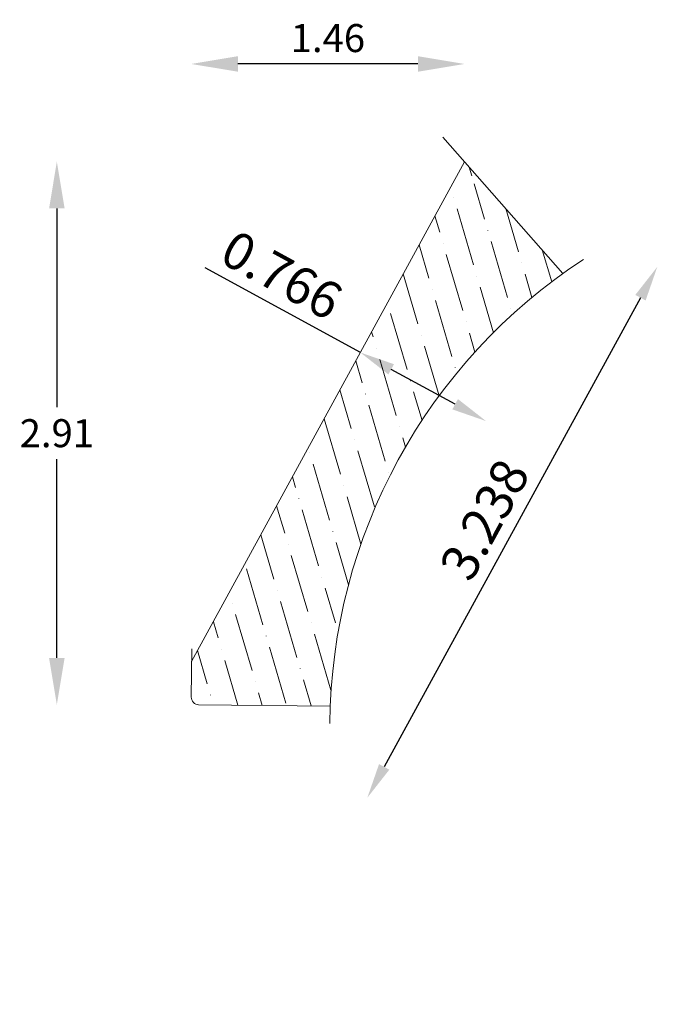
# Model space of a CAD drawing. Units: inches. Extents: x 11.99 to 15.4, y -0.68 to 4.59.
import ezdxf

# ---------------------------------------------------------------- set-up
doc = ezdxf.new("R2010")
doc.units = ezdxf.units.IN
doc.header["$MEASUREMENT"] = 0
doc.layers.get('0').update_dxf_attribs({"lineweight": 0, "true_color": 0x000000})
doc.styles.get("Standard").update_dxf_attribs({"font": 'Times New Roman.ttf'})
doc.dimstyles.get("Standard").update_dxf_attribs({"dimtxt": 0.15, "dimasz": 0.25, "dimexe": 0.125, "dimexo": 0.0625, "dimgap": 0.0625, "dimtad": 1, "dimtih": 1, "dimrnd": 0.01, "dimzin": 1, "dimdsep": 46, "dimtxsty": 'Standard', "dimcen": 0, "dimazin": 0, "dimtfac": 1, "dimtdec": 3, "dimtmove": 0, "dimatfit": 3, "dimfxl": 1, "dimtfillclr": 7, "dimfrac": 2, "dimtolj": 1, "dimtzin": 0, "dimarcsym": 0})

# ---------------------------------------------------------------- blocks, each defined once
blk = doc.blocks.new('*D4')
at = {"color": 7, "linetype": 'ByBlock', "lineweight": -2, "transparency": 16777216}
for p, q in [((13.811, 2.8068), (12.9799, 3.2605)), ((14.3182, 2.5299), (13.976, 2.7167))]:
    blk.add_line(p, q, dxfattribs=at)
at = {"color": 7, "linetype": 'Continuous', "transparency": 16777216}
for points in [[(13.991, 2.7442), (13.961, 2.6892), (13.811, 2.8068)], [(14.3333, 2.5574), (14.3032, 2.5024), (14.4833, 2.4398)]]:
    blk.add_solid(points, dxfattribs=at)
at = {"layer": 'Defpoints', "color": 0, "linetype": 'Continuous', "transparency": 16777216}
for p in [(14.4833, 2.4398), (12.1062, -0.3162), (12.7785, -0.6832)]:
    blk.add_point(p, dxfattribs=at)
at = {"color": 7, "linetype": 'Continuous', "lineweight": 0, "transparency": 16777216, "insert": (13.391, 3.2217), "char_height": 0.198, "attachment_point": 5, "rotation": 331.3706}
blk.add_mtext('\\A1;0.766', dxfattribs=at)
blk = doc.blocks.new('*D10')
at = {"color": 7, "linetype": 'ByBlock', "lineweight": -2, "transparency": 16777216}
blk.add_line((15.31, 3.1003), (13.9385, 0.588), dxfattribs=at)
at = {"color": 7, "linetype": 'Continuous', "transparency": 16777216}
for points in [[(15.2825, 3.1153), (15.3375, 3.0853), (15.4, 3.2653)], [(13.911, 0.603), (13.966, 0.573), (13.8484, 0.423)]]:
    blk.add_solid(points, dxfattribs=at)
at = {"layer": 'Defpoints', "color": 0, "linetype": 'Continuous', "transparency": 16777216}
for p in [(14.0904, 3.9802), (12.5388, 1.1379), (13.8484, 0.423)]:
    blk.add_point(p, dxfattribs=at)
at = {"color": 7, "linetype": 'Continuous', "lineweight": 0, "transparency": 16777216, "insert": (14.476, 1.9126), "char_height": 0.198, "attachment_point": 5, "rotation": 61.3706}
blk.add_mtext('\\A1;3.238', dxfattribs=at)
blk = doc.blocks.new('*D14')
at = {"color": 0, "linetype": 'ByBlock', "lineweight": -2, "transparency": 16777216}
for p, q in [((12.1868, 3.5784), (12.1868, 2.5133)), ((12.1868, 1.1712), (12.1868, 2.2362))]:
    blk.add_line(p, q, dxfattribs=at)
at = {"color": 0, "transparency": 16777216}
for points in [[(12.1452, 3.5784), (12.2285, 3.5784), (12.1868, 3.8284)], [(12.1452, 1.1712), (12.2285, 1.1712), (12.1868, 0.9212)]]:
    blk.add_solid(points, dxfattribs=at)
at = {"layer": 'Defpoints', "color": 0, "transparency": 16777216}
for p in [(12.1868, 3.8284), (12.906, 3.8284), (12.906, 0.9212)]:
    blk.add_point(p, dxfattribs=at)
at = {"color": 0, "transparency": 16777216, "insert": (12.1868, 2.3748), "char_height": 0.15, "attachment_point": 5}
blk.add_mtext('\\A1;2.91', dxfattribs=at)
blk = doc.blocks.new('*D15')
at = {"color": 0, "linetype": 'ByBlock', "lineweight": -2, "transparency": 16777216}
blk.add_line((14.1186, 4.3518), (13.156, 4.3518), dxfattribs=at)
at = {"color": 0, "transparency": 16777216}
for points in [[(13.156, 4.3935), (13.156, 4.3102), (12.906, 4.3518)], [(14.1186, 4.3935), (14.1186, 4.3102), (14.3686, 4.3518)]]:
    blk.add_solid(points, dxfattribs=at)
at = {"layer": 'Defpoints', "color": 0, "transparency": 16777216}
for p in [(12.906, 4.3518), (12.906, 3.8284), (14.3686, 3.8284)]:
    blk.add_point(p, dxfattribs=at)
at = {"color": 0, "transparency": 16777216, "insert": (13.6373, 4.4904), "char_height": 0.15, "attachment_point": 5}
blk.add_mtext('\\A1;1.46', dxfattribs=at)

msp = doc.modelspace()

# ---------------------------------------------------------------- hatches: boundary and pattern name
at = {"linetype": 'Continuous', "lineweight": 0}
h = msp.add_hatch(dxfattribs=at)
h.set_pattern_fill('ANSI36', angle=-118.6294, style=0)
h.set_pattern_definition([(286.3706, (18.28763, 12.71842), (0.1815869, -0.1746504), [0.3125, -0.0625, 0.0004375, -0.0620625])])
h.paths.add_polyline_path([(14.8953, 3.2303), (14.8066, 3.164), (14.7203, 3.0945), (14.6367, 3.0218), (14.6353, 3.0233), (14.6338, 3.0247), (14.6322, 3.026), (14.6306, 3.0273), (14.6289, 3.0284), (14.6271, 3.0295), (14.6253, 3.0305), (14.6234, 3.0314), (14.6215, 3.0322), (14.6195, 3.0328), (14.6175, 3.0334), (14.6155, 3.0339), (14.6135, 3.0343), (14.6115, 3.0346), (14.6094, 3.0347), (14.6073, 3.0348), (14.6053, 3.0347), (14.6032, 3.0346), (14.6011, 3.0343), (14.5991, 3.034), (14.5971, 3.0335), (14.5951, 3.0329), (14.5932, 3.0322), (14.5912, 3.0315), (14.5894, 3.0306), (14.5875, 3.0296), (14.5858, 3.0285), (14.584, 3.0274), (14.5824, 3.0261), (14.5808, 3.0248), (14.5793, 3.0234), (14.5778, 3.0219), (14.5765, 3.0204), (14.5752, 3.0187), (14.574, 3.0171), (14.5729, 3.0153), (14.5719, 3.0135), (14.571, 3.0117), (14.5701, 3.0098), (14.5694, 3.0078), (14.5688, 3.0058), (14.5683, 3.0038), (14.5679, 3.0018), (14.5675, 2.9998), (14.5673, 2.9977), (14.5672, 2.9957), (14.5672, 2.9936), (14.5674, 2.9915), (14.5676, 2.9895), (14.5679, 2.9874), (14.5683, 2.9854), (14.5689, 2.9834), (14.5695, 2.9814), (14.5703, 2.9795), (14.5711, 2.9776), (14.572, 2.9758), (14.5731, 2.974), (14.5742, 2.9722), (14.5754, 2.9706), (14.5767, 2.9689), (14.5781, 2.9674), (14.4687, 2.8577), (14.3651, 2.7425), (14.2676, 2.6221), (14.1764, 2.4968), (14.0919, 2.367), (14.0142, 2.2329), (13.9435, 2.0951), (13.88, 1.9538), (13.8239, 1.8093), (13.7754, 1.6622), (13.7345, 1.5128), (13.7014, 1.3614), (13.6993, 1.3617), (13.6973, 1.3619), (13.6952, 1.362), (13.6932, 1.3621), (13.6911, 1.3619), (13.689, 1.3617), (13.687, 1.3614), (13.685, 1.361), (13.683, 1.3605), (13.681, 1.3598), (13.6791, 1.3591), (13.6772, 1.3583), (13.6753, 1.3574), (13.6735, 1.3563), (13.6718, 1.3552), (13.6701, 1.354), (13.6685, 1.3527), (13.6669, 1.3514), (13.6654, 1.3499), (13.664, 1.3484), (13.6627, 1.3468), (13.6615, 1.3452), (13.6603, 1.3434), (13.6593, 1.3417), (13.6583, 1.3398), (13.6574, 1.338), (13.6566, 1.336), (13.656, 1.3341), (13.6554, 1.3321), (13.6549, 1.3301), (13.6546, 1.3281), (13.6543, 1.326), (13.6542, 1.3239), (13.6541, 1.3219), (13.6542, 1.3198), (13.6544, 1.3177), (13.6546, 1.3157), (13.655, 1.3137), (13.6555, 1.3116), (13.6561, 1.3097), (13.6568, 1.3077), (13.6576, 1.3058), (13.6585, 1.3039), (13.6594, 1.3021), (13.6605, 1.3003), (13.6617, 1.2986), (13.6629, 1.297), (13.6643, 1.2954), (13.6657, 1.2939), (13.6672, 1.2925), (13.6688, 1.2911), (13.6704, 1.2899), (13.6721, 1.2887), (13.6738, 1.2876), (13.6757, 1.2866), (13.6775, 1.2857), (13.6794, 1.2849), (13.6814, 1.2842), (13.6833, 1.2835), (13.6853, 1.283), (13.6874, 1.2826), (13.6698, 1.1601), (13.6574, 1.037), (13.65, 0.9134), (12.9456, 0.9212), (12.9435, 0.9212), (12.9414, 0.9214), (12.9393, 0.9217), (12.9373, 0.9221), (12.9352, 0.9226), (12.9332, 0.9232), (12.9313, 0.924), (12.9294, 0.9248), (12.9275, 0.9257), (12.9256, 0.9267), (12.9239, 0.9278), (12.9222, 0.9291), (12.9205, 0.9303), (12.9189, 0.9317), (12.9174, 0.9332), (12.916, 0.9347), (12.9147, 0.9363), (12.9134, 0.938), (12.9122, 0.9397), (12.9112, 0.9415), (12.9102, 0.9434), (12.9093, 0.9453), (12.9085, 0.9472), (12.9079, 0.9492), (12.9073, 0.9512), (12.9068, 0.9533), (12.9065, 0.9553), (12.9062, 0.9574), (12.9061, 0.9595), (12.906, 0.9616), (12.9066, 1.0108), (12.9087, 1.0108), (12.9108, 1.011), (12.9128, 1.0112), (12.9149, 1.0116), (12.9169, 1.0121), (12.919, 1.0126), (12.9209, 1.0133), (12.9229, 1.0141), (12.9248, 1.015), (12.9266, 1.0159), (12.9284, 1.017), (12.9302, 1.0182), (12.9318, 1.0194), (12.9334, 1.0208), (12.935, 1.0222), (12.9364, 1.0237), (12.9378, 1.0253), (12.9391, 1.0269), (12.9403, 1.0287), (12.9414, 1.0304), (12.9424, 1.0323), (12.9434, 1.0341), (12.9442, 1.0361), (12.9449, 1.038), (12.9455, 1.04), (12.946, 1.0421), (12.9464, 1.0441), (12.9467, 1.0462), (12.9469, 1.0483), (12.947, 1.0504), (12.947, 1.0525), (12.9468, 1.0546), (12.9466, 1.0566), (12.9462, 1.0587), (12.9458, 1.0607), (12.9452, 1.0627), (12.9445, 1.0647), (12.9437, 1.0667), (12.9428, 1.0686), (12.9419, 1.0704), (12.9408, 1.0722), (12.9396, 1.074), (12.9384, 1.0756), (12.937, 1.0772), (12.9356, 1.0788), (12.9341, 1.0802), (12.9325, 1.0816), (12.9309, 1.0829), (12.9292, 1.0841), (12.9274, 1.0852), (12.9256, 1.0862), (12.9237, 1.0872), (12.9218, 1.088), (12.9198, 1.0887), (12.9178, 1.0893), (12.9158, 1.0898), (12.9137, 1.0902), (12.9116, 1.0905), (12.9095, 1.0907), (12.9074, 1.0908), (12.9081, 1.1529), (14.3686, 3.8284), (14.4195, 3.7706), (14.418, 3.7692), (14.4165, 3.7677), (14.4151, 3.7661), (14.4138, 3.7645), (14.4126, 3.7627), (14.4115, 3.761), (14.4105, 3.7591), (14.4096, 3.7573), (14.4087, 3.7553), (14.408, 3.7534), (14.4074, 3.7514), (14.4069, 3.7493), (14.4065, 3.7473), (14.4062, 3.7452), (14.406, 3.7431), (14.4059, 3.741), (14.406, 3.7389), (14.4061, 3.7368), (14.4064, 3.7348), (14.4067, 3.7327), (14.4072, 3.7307), (14.4077, 3.7286), (14.4084, 3.7267), (14.4092, 3.7247), (14.4101, 3.7228), (14.4111, 3.721), (14.4121, 3.7192), (14.4133, 3.7174), (14.4146, 3.7158), (14.4159, 3.7142), (14.4173, 3.7126), (14.4188, 3.7112), (14.4204, 3.7098), (14.4221, 3.7085), (14.4238, 3.7073), (14.4255, 3.7062), (14.4274, 3.7051), (14.4293, 3.7042), (14.4312, 3.7034), (14.4331, 3.7027), (14.4351, 3.7021), (14.4372, 3.7016), (14.4392, 3.7012), (14.4413, 3.7009), (14.4434, 3.7007), (14.4455, 3.7006), (14.4476, 3.7006), (14.4497, 3.7008), (14.4517, 3.701), (14.4538, 3.7014), (14.4559, 3.7018), (14.4579, 3.7024), (14.4598, 3.7031), (14.4618, 3.7039), (14.4637, 3.7048), (14.4655, 3.7057), (14.4673, 3.7068), (14.4691, 3.708), (14.4708, 3.7092), (14.4724, 3.7106)])

# ---------------------------------------------------------------- linework, layer by layer
at = {"color": 7, "linetype": 'Continuous', "lineweight": 0}
for p, q in [((14.2527, 3.96), (14.8953, 3.2303)), ((14.3686, 3.8284), (12.9081, 1.1529)), ((12.906, 0.9616), (12.9089, 1.2208)), ((13.65, 0.9134), (12.9456, 0.9212))]:
    msp.add_line(p, q, dxfattribs=at)
for centre, radius, start, end in [((16.6445, 0.7971), 2.9967, 123.1775, 179.5637), ((12.946, 0.9612), 0.04, 179.3706, 269.3706)]:
    msp.add_arc(centre, radius, start, end, dxfattribs=at)

# ---------------------------------------------------------------- dimensions: what is measured, and where the dimension line sits
at = {"color": 7}
dim = msp.add_linear_dim(base=(12.906, 4.3518), p1=(14.3686, 3.8284), p2=(12.906, 3.8284), dimstyle='Standard', override={"dimse1": 1, "dimse2": 1}, dxfattribs=at)
dim.commit()
dim.dimension.update_dxf_attribs({"geometry": '*D15', "text_midpoint": (13.6373, 4.4904)})
at = {"color": 7, "linetype": 'Continuous', "lineweight": 0}
for base, p1, p2, angle, picture, middle, dimtype in [((13.8484, 0.423), (14.0904, 3.9802), (12.5388, 1.1379), 61.3706, '*D10', (14.619, 1.8345), 160), ((14.4833, 2.4398), (12.1062, -0.3162), (12.7785, -0.6832), 331.3706, '*D4', (13.3129, 3.0787), 161)]:
    dim = msp.add_linear_dim(base=base, p1=p1, p2=p2, angle=angle, dimstyle='Standard', override={"dimtxt": 0.198, "dimasz": 0.188, "dimexo": 0.25, "dimtih": 0, "dimdec": 3, "dimrnd": 0.001, "dimzin": 3, "dimse1": 1, "dimse2": 1, "dimclrd": 7, "dimclre": 7, "dimclrt": 7, "dimtdec": 4, "dimfrac": 0}, dxfattribs=at)
    dim.commit()
    dim.dimension.update_dxf_attribs({"geometry": picture, "text_midpoint": middle, "dimtype": dimtype})
at = {"color": 7}
dim = msp.add_linear_dim(base=(12.1868, 3.8284), p1=(12.906, 0.9212), p2=(12.906, 3.8284), angle=90, dimstyle='Standard', override={"dimse1": 1, "dimse2": 1}, dxfattribs=at)
dim.commit()
dim.dimension.update_dxf_attribs({"geometry": '*D14', "text_midpoint": (12.1868, 2.3748)})

doc.saveas('drawing.dxf')
